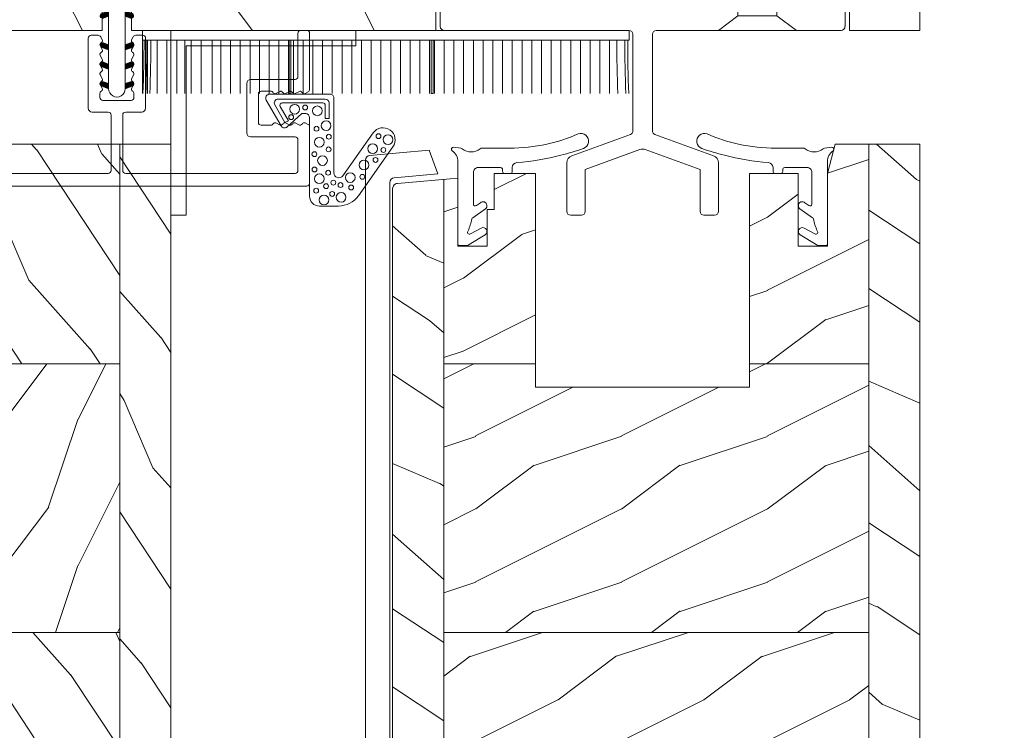
# Model space of a CAD drawing. Units: millimetres. Extents: x -96 to 699, y 629 to 802.
# Drawn here: x 33 to 37, y 678 to 681 of the extents above; entities that cross this region are included whole.
import ezdxf

# ---------------------------------------------------------------- set-up
doc = ezdxf.new("R2010")
doc.units = ezdxf.units.MM
doc.header["$MEASUREMENT"] = 0
doc.layers.get('0').update_dxf_attribs({"lineweight": 0})
doc.styles.add('Cotes', font='arial.ttf')
doc.dimstyles.new('1-1', dxfattribs={"dimscale": 0.03937, "dimtxt": 11, "dimasz": 11, "dimexe": 11, "dimexo": 11, "dimgap": 11, "dimtad": 0, "dimtih": 1, "dimtoh": 1, "dimdec": 1, "dimlfac": 25.4, "dimzin": 0, "dimdsep": 46, "dimtxsty": 'Cotes', "dimcen": 0.09, "dimadec": 0, "dimazin": 0, "dimtfac": 1, "dimtdec": 1, "dimtofl": 0, "dimtmove": 0, "dimatfit": 3, "dimfxl": 0, "dimtolj": 1, "dimtzin": 0, "dimarcsym": 0})
pattern_1 = [(216.8699, (-523.9782826924295, 12.78080903545094), (44.99999876736678, 30.00000184894975), [7.5, -67.5]), (206.5651, (-514.9782826924295, 8.280809035450943), (-14.99998736911361, -15.00001964094571), [16.77051, -16.77051]), (198.4349, (-514.9782826924295, 0.7808090354509432), (-30.00000651889442, -14.99997604834062), [9.48684, -37.94733])]
pattern_2 = [(336.8699, (-545.9686637491959, -4.523038541842425), (-48.48076309845398, 23.97114117833321), [7.5, -67.5]), (326.5651, (-546.571549432166, 5.521190092217523), (20.49039175088132, -5.490360297625255), [16.77051, -16.77051]), (318.4349, (-540.0763589037826, 9.271190092217523), (27.99036357346829, -18.48077973489104), [9.486839999999987, -37.94732999999994])]
pattern_3 = [(336.8699, (-15.99038105676658, -2.303847577293357), (-48.48076309845399, 23.97114117833321), [7.5, -67.5]), (326.5651, (-16.5932667397366, 7.740381056766592), (20.49039175088132, -5.490360297625257), [16.77051, -16.77051]), (318.4349, (-10.09807621135331, 11.49038105676659), (27.99036357346829, -18.48077973489104), [9.486839999999999, -37.94732999999999])]
pattern_4 = [(216.8699, (-28872.38963924576, 16100.32360364627), (44.99999876736678, 30.00000184894975), [7.5, -67.5]), (206.5651, (-28863.38963924576, 16095.82360364627), (-14.99998736911361, -15.00001964094571), [16.77051, -16.77051]), (198.4349, (-28863.38963924576, 16088.32360364627), (-30.00000651889442, -14.99997604834062), [9.48684, -37.94733])]

# ---------------------------------------------------------------- blocks, each defined once
blk = doc.blocks.new('*D137')
at = {"color": 0, "lineweight": -2, "transparency": 16777216}
for p, q in [((36.94102422340158, 680.5130642518999), (39.71173453792478, 680.5130642518999)), ((39.27866453792478, 680.0799942518998), (39.27866453792478, 678.5965174837695)), ((39.27866453792478, 675.4448691997497), (39.27866453792478, 677.1696906761297)), ((36.02371137508962, 675.0117991997497), (39.71173453792478, 675.0117991997497))]:
    blk.add_line(p, q, dxfattribs=at)
at = {"color": 0, "transparency": 16777216}
for points in [[(39.20648620459144, 680.0799942518998), (39.35084287125811, 680.0799942518998), (39.27866453792478, 680.5130642518999)], [(39.20648620459144, 675.4448691997497), (39.35084287125811, 675.4448691997497), (39.27866453792478, 675.0117991997497)]]:
    blk.add_solid(points, dxfattribs=at)
at = {"layer": 'Defpoints', "color": 0, "transparency": 16777216}
for p in [(36.50795422340158, 680.5130642518999), (39.27866453792478, 680.5130642518999), (35.59064137508962, 675.0117991997497)]:
    blk.add_point(p, dxfattribs=at)
at = {"color": 0, "transparency": 16777216, "insert": (39.27866453792496, 677.8831040799495), "char_height": 0.43307, "attachment_point": 5, "style": 'Cotes'}
blk.add_mtext('\\A1;139.7 [5 1/2"]', dxfattribs=at)
blk = doc.blocks.new('*D141')
at = {"color": 0, "lineweight": -2, "transparency": 16777216}
for p, q in [((36.94101701147537, 682.2650292518792), (43.86273915933823, 682.2650292518792)), ((43.42966915933822, 681.8319592518792), (43.42966915933822, 670.1560909871911)), ((43.42966915933823, 654.5569944696205), (43.42966915933822, 665.7417901618159)), ((36.86227603066126, 654.1239244696204), (43.86273915933823, 654.1239244696204))]:
    blk.add_line(p, q, dxfattribs=at)
at = {"color": 0, "transparency": 16777216}
for points in [[(43.35749082600489, 681.8319592518792), (43.50184749267156, 681.8319592518792), (43.42966915933822, 682.2650292518792)], [(43.3574908260049, 654.5569944696205), (43.50184749267157, 654.5569944696205), (43.42966915933823, 654.1239244696204)]]:
    blk.add_solid(points, dxfattribs=at)
at = {"layer": 'Defpoints', "color": 0, "transparency": 16777216}
for p in [(36.50794701147537, 682.2650292518792), (43.42966915933822, 682.2650292518792), (36.42920603066126, 654.1239244696204)]:
    blk.add_point(p, dxfattribs=at)
at = {"color": 0, "transparency": 16777216, "insert": (43.42966915933841, 667.9489405745034), "char_height": 0.43307, "attachment_point": 5, "rotation": 90, "style": 'Cotes'}
blk.add_mtext('\\A1;FRAME SIZE', dxfattribs=at)
blk = doc.blocks.new('LS-001-rec')
h = blk.add_hatch()
h.set_pattern_fill('WOOD1', color=256, scale=30, angle=89.99999999999997, style=0, pattern_type=2)
h.set_pattern_definition([(306.8699, (28929.93067460703, -15903.12711624657), (-60.00000369789946, 89.99999753473358), [15, -135]), (296.5651, (28938.93067460703, -15885.12711624657), (30.0000392818914, -29.99997473822724), [33.54101999999997, -33.54101999999997]), (288.4349, (28953.93067460703, -15885.12711624657), (29.99995209668121, -60.00001303778885), [18.97367999999999, -75.89465999999996])])
h.paths.add_polyline_path([(-82.99489213264326, 35.5004277952321), (-85.99489213264326, 35.5004277952321), (-85.99489213264326, 44.5004277952321), (-108.04514711682, 44.5004277952321), (-108.04514711682, 37.5004277952321), (-111.04514711682, 37.5004277952321), (-111.04514711682, 44.50028499287146), (-142.3537886549349, 44.50028499287146), (-142.3537657570233, 40.50028499291511), (-184.8537657570233, 40.50004456486204), (-184.8537886549349, 44.50004456480383), (-192.103771838225, 44.49999999947613), (-192.1035886549327, 0), (-18.31608865766987, 0), (-18.31608865766987, 6.600955987807538), (-0.01611582674024703, 6.601031319245521), (-0.01627184020992445, 44.50077355763642), (-82.99489213264326, 44.5004277952321)])
blk.add_lwpolyline([(-0.0001831872215234398, 44.50095598728512), (-2.717300242238707e-05, 6.601031319245521), (-18.30000000393204, 6.600955987807538), (-18.30000000393204, 0), (-192.0875000011948, 0), (-192.0876831844872, 44.49999999947613), (-184.837700001197, 44.50004456480383), (-184.8376771032855, 40.50004456486204), (-142.3376771032855, 40.50028499291511), (-142.337700001197, 44.50028499287146), (-111.04514711682, 44.50028499287146), (-111.04514711682, 35.0004277952321), (-108.04514711682, 35.0004277952321), (-108.04514711682, 44.5004277952321), (-85.99489213264326, 44.5004277952321), (-85.99489213264326, 35.0004277952321), (-82.99489213264326, 35.0004277952321), (-82.99489213264326, 44.5004277952321), (-0.0001831864720998055, 44.50077355763642)])
blk = doc.blocks.new('PB-032-M')
blk.add_lwpolyline([(35.05837885281761, -6.258685160092824, 0.1682775418279684), (34.96106840443747, -6.271769414567075), (34.52715340775612, -6.490596438523852, -0.4039525268300109), (34.26179522707699, -6.408299330732035, 0.2206743920260995), (34.05837885281841, -6.25868516009271, 0.1682775418279497), (33.96106840443827, -6.271769414566961), (33.52715340775691, -6.490596438523738, -0.4039525268305474), (33.26179522707753, -6.408299330731296, 0.2736782324282633), (32.99884451873822, -6.25271859878049), (32.03318513206699, -6.25271859878049, 0.414213562373095), (31.73318513206701, -6.552718598780501), (31.73318513206704, -9.452718598751744, 0.414213562373095), (32.03318513206702, -9.752718598751756), (32.99884451873277, -9.752718598751756, 0.2736782324343584), (33.2617952270752, -9.597137866794924, -0.4039525268372136), (33.52715340775691, -9.51484075899856), (33.96106840443827, -9.733667782955337, 0.1682775418279495), (34.05837885281844, -9.746752037429587, 0.2206743920260996), (34.26179522707699, -9.597137866790263, -0.403952526829956), (34.52715340775612, -9.514840758998446), (34.96106840443747, -9.733667782955223, 0.1682775418279684), (35.05837885281761, -9.746752037429474, 0.2206743920260747), (35.26179522707619, -9.597137866790149, -0.4039525268299776), (35.52715340775526, -9.514840758998304), (35.96106840443665, -9.733667782955138, 0.1682775418279844), (36.05837885281679, -9.74675203742936, 0.2206743920261224), (36.26179522707534, -9.597137866790035, -0.4039525268302382), (36.52715340775401, -9.514840758997593), (36.83393108141894, -9.669551349454139, -0.2831496351521797), (36.99884451873913, -9.93741627919178), (36.99884451873913, -15.69999999999962, -0.414213562373012), (36.69884451873918, -15.99999999999955), (36.09884451874018, -15.99999999999955, -0.4142135623731087), (35.79884451874022, -15.69999999999956), (35.79884451874022, -11.25271859875446, 0.4142135623730673), (35.49884451874027, -10.95271859875447), (30.93318513206947, -10.95271859875425, -0.4142135623729181), (30.53318513206949, -10.5527185987545), (30.53318513206619, -5.452718598754444, -0.4142135623732719), (30.9331851320662, -5.052718598754183), (35.49884451873822, -5.052718598754183, 0.4142135623732339), (35.79884451873818, -4.752718598754029), (35.79884451873659, -1.599983434870268, 0.4141973893050128), (35.49886108432383, -1.299983435327761), (18.08892812817294, -1.299022082791652, 0.4142297356259974), (17.78891156258578, -1.599022082334301), (17.78891156258578, -7.299005516289924, 0.414213562373081), (18.08891156258574, -7.599005516289907), (19.73891156259344, -7.599005516289992, -0.414213562373095), (20.13891156259342, -7.999005516289969), (20.13891156259342, -15.19900551628979, -0.414213562373081), (19.83891156259324, -15.49900551628977), (19.12360924302209, -15.49900551628977, -0.2831496351521834), (18.85574431328445, -15.33409207896958), (18.70103372283063, -15.02731440531002, -0.4039525268302643), (18.78333083062307, -14.76195622463135, 0.220674392026118), (18.9329450012624, -14.5585398503728, 0.1682775418279972), (18.91986074678817, -14.46122940199265), (18.70103372283131, -14.02731440531127, -0.4039525268299448), (18.78333083062319, -13.7619562246322, 0.220674392026076), (18.93294500126251, -13.55853985037362, 0.1682775418279675), (18.91986074678823, -13.46122940199348), (18.70103372283148, -13.02731440531213, -0.4039525268299748), (18.7833308306233, -12.761956224633, 0.220674392026095), (18.93294500126262, -12.55853985037444, 0.1682775418279481), (18.91986074678834, -12.46122940199427), (18.7010337228316, -12.02731440531292, -0.4039525268296321), (18.78333083062338, -11.76195622463374, 0.220674392026076), (18.93294500126271, -11.55853985037515, 0.1682775418279675), (18.91986074678846, -11.46122940199501), (18.70103372283168, -11.02731440531366, -0.4039525268299748), (18.7833308306235, -10.76195622463453, 0.220674392026095), (18.93294500126282, -10.55853985037598, 0.1682775418279481), (18.91986074678857, -10.46122940199581), (18.7010337228318, -10.02731440531446, -0.4039525268305392), (18.78333083062392, -9.761956224635071, 0.2736782324196623), (18.9389115625745, -9.499005516305289), (18.93891156258701, -9.099005516299087, 0.4142135623822104), (18.63891156258683, -8.799005516289753), (15.73891156260152, -8.799005516289725, 0.4142135623822105), (15.43891156260133, -9.099005516299087), (15.43891156261384, -9.499005516305289, 0.2736782324196623), (15.59449229456442, -9.761956224635071, -0.4039525268305393), (15.67678940235655, -10.02731440531446), (15.45796237839977, -10.46122940199581, 0.1682775418279482), (15.44487812392552, -10.55853985037598, 0.220674392026095), (15.59449229456484, -10.76195622463453, -0.403952526829975), (15.67678940235666, -11.02731440531366), (15.45796237839988, -11.46122940199501, 0.1682775418279676), (15.44487812392563, -11.55853985037515, 0.2206743920260761), (15.59449229456496, -11.76195622463374, -0.4039525268296322), (15.67678940235675, -12.02731440531292), (15.4579623784, -12.46122940199427, 0.1682775418279482), (15.44487812392572, -12.55853985037444, 0.220674392026095), (15.59449229456504, -12.761956224633, -0.403952526829975), (15.67678940235686, -13.02731440531213), (15.45796237840011, -13.46122940199348, 0.1682775418279676), (15.44487812392583, -13.55853985037362, 0.2206743920260761), (15.59449229456516, -13.7619562246322, -0.4039525268299448), (15.67678940235703, -14.02731440531127), (15.45796237840017, -14.46122940199265, 0.1682775418279975), (15.44487812392595, -14.5585398503728, 0.220674392026118), (15.59449229456527, -14.76195622463135, -0.4039525268302645), (15.67678940235771, -15.02731440531002), (15.5220788119039, -15.33409207896958, -0.2831496351521834), (15.25421388216625, -15.49900551628977), (14.53891156260261, -15.49900551628983, -0.4142135623728177), (14.23891156260242, -15.1990055162901), (14.23891156259592, -7.999005516290254, -0.4142135623733448), (14.63891156259592, -7.599005516289907), (16.28891156258874, -7.599005516289907, 0.4142135623730813), (16.58891156258869, -7.299005516289924), (16.58891156258869, -1.599018053878495, 0.4142258027526147), (16.28889902526203, -1.299018054140475), (-6.907650308523216, -1.299987463197454, 0.4142013220994903), (-7.20763777119646, -1.599987462935474), (-7.20763777119646, -7.300000000000239, 0.414213562373081), (-6.907637771196505, -7.600000000000222), (-5.257637771188797, -7.60000000000025, -0.414213562373095), (-4.85763777118882, -8.000000000000284), (-4.85763777118882, -15.20000000000013, -0.4142135623731088), (-5.157637771189002, -15.50000000000009), (-5.872940090760153, -15.50000000000009, -0.2831496351521834), (-6.140805020497794, -15.33508656267989), (-6.295515610951611, -15.02830888902034, -0.4039525268302643), (-6.213218503159169, -14.76295070834166, 0.220674392026118), (-6.063604332519844, -14.55953433408311, 0.1682775418279972), (-6.076688586994067, -14.46222388570297), (-6.295515610950929, -14.02830888902159, -0.4039525268299448), (-6.213218503159055, -13.76295070834252, 0.220674392026076), (-6.063604332519731, -13.55953433408393, 0.1682775418279675), (-6.07668858699401, -13.46222388570379), (-6.295515610950758, -13.02830888902244, -0.4039525268299748), (-6.213218503158942, -12.76295070834331, 0.220674392026095), (-6.063604332519617, -12.55953433408476, 0.1682775418279481), (-6.076688586993896, -12.46222388570459), (-6.295515610950645, -12.02830888902324, -0.4039525268296321), (-6.213218503158856, -11.76295070834405, 0.220674392026076), (-6.063604332519532, -11.55953433408547, 0.1682775418279675), (-6.076688586993782, -11.46222388570533), (-6.295515610950559, -11.02830888902398, -0.4039525268299748), (-6.213218503158743, -10.76295070834485, 0.220674392026095), (-6.063604332519418, -10.55953433408629, 0.1682775418279481), (-6.076688586993669, -10.46222388570612), (-6.295515610950446, -10.02830888902477, -0.4039525268305392), (-6.213218503158316, -9.762950708345386, 0.2736782324196623), (-6.057637771207737, -9.500000000015604), (-6.057637771195232, -9.100000000009402, 0.4142135623822104), (-6.357637771195414, -8.800000000000068), (-9.257637771180725, -8.80000000000004, 0.4142135623822105), (-9.557637771180907, -9.100000000009402), (-9.557637771168388, -9.500000000015604, 0.2736782324196623), (-9.402057039217809, -9.762950708345386, -0.4039525268305393), (-9.319759931425693, -10.02830888902477), (-9.53858695538247, -10.46222388570612, 0.1682775418279482), (-9.551671209856721, -10.55953433408629, 0.220674392026095), (-9.402057039217397, -10.76295070834485, -0.403952526829975), (-9.31975993142558, -11.02830888902398), (-9.538586955382357, -11.46222388570533, 0.1682775418279676), (-9.551671209856607, -11.55953433408547, 0.2206743920260761), (-9.402057039217283, -11.76295070834405, -0.4039525268296322), (-9.31975993142548, -12.02830888902324), (-9.538586955382257, -12.46222388570459, 0.1682775418279482), (-9.551671209856508, -12.55953433408476, 0.220674392026095), (-9.402057039217183, -12.76295070834331, -0.403952526829975), (-9.319759931425367, -13.02830888902244), (-9.538586955382144, -13.46222388570379, 0.1682775418279676), (-9.551671209856394, -13.55953433408393, 0.2206743920260761), (-9.40205703921707, -13.76295070834252, -0.4039525268299448), (-9.319759931425224, -14.02830888902159), (-9.538586955382058, -14.46222388570297, 0.1682775418279975), (-9.55167120985628, -14.55953433408311, 0.220674392026118), (-9.402057039216956, -14.76295070834166, -0.4039525268302645), (-9.319759931424514, -15.02830888902034), (-9.474470521878331, -15.33508656267989, -0.2831496351521834), (-9.742335451615972, -15.50000000000009), (-10.45763777117963, -15.50000000000014, -0.4142135623728177), (-10.75763777117982, -15.20000000000041), (-10.75763777118632, -8.000000000000625, -0.4142135623733656), (-10.35763777118632, -7.60000000000025), (-8.707637771193731, -7.60000000000025, 0.4142135623731088), (-8.40763777119355, -7.300000000000267), (-8.407637771193635, -5.093649154267325, 0.3419987131197076), (-8.482637769783224, -4.996824572432871, -0.774596669241513), (-8.482637769783594, -4.803175408763877, 0.3419987131195896), (-8.407637771193464, -4.706350826929395), (-8.407637771193649, -4.093649173071185, 0.3419987131195777), (-8.482637769783125, -3.996824591236702, -0.7745966692413617), (-8.482637769783622, -3.803175427568135, 0.3419987131196692), (-8.407637771193492, -3.706350845733255), (-8.40763777119355, -1.600000000000279, 0.414213562373095), (-8.707637771193731, -1.300000000000267), (-35.49884451874027, -1.300000000000068, 0.4142135623730951), (-35.79884451874022, -1.60000000000008), (-35.79884451874022, -15.70000000000002, -0.4142135623730953), (-36.09884451874018, -16.00000000000003), (-36.69884451873736, -16, -0.4142135623730951), (-36.99884451873731, -15.70000000000002), (-36.99884451873731, -0.3000000000000114, -0.4142135623730951), (-36.69884451873736, 0), (36.69884451873736, 0, -0.414213562373095), (36.99884451873731, -0.3000000000000114), (36.998844518738, -6.068020918331143, -0.2831496351522118), (36.8339310814178, -6.335885848068813), (36.52715340775401, -6.490596438524705, -0.403952526830293), (36.26179522707534, -6.408299330732262, 0.2206743920261057), (36.05837885281679, -6.258685160092938, 0.168277541828016), (35.96106840443665, -6.27176941456716), (35.52715340775526, -6.490596438523994, -0.4039525268299227), (35.26179522707619, -6.408299330732149, 0.2206743920260747)], format="xyb", close=True)
blk = doc.blocks.new('D-072')
for points in [[(-0.7077034603641437, 5.741188682878466, 1), (-0.538412126510309, 5.276064565806585), (1.648459146963432e-12, 5.472030553624684), (1.875832822406664e-12, 5.998771677138528)], [(2.407703460367657, 5.741188682878466, -1), (2.238412126513822, 5.276064565806585), (1.700000000001864, 5.472030553624684), (1.700000000001637, 5.998771677138528)], [(-0.7077034603647121, 3.741188682877898, 1), (-0.5384121265108774, 3.276064565806017), (1.080024958355352e-12, 3.472030553624116), (1.307398633798584e-12, 3.99877167713796)], [(2.407703460367088, 3.741188682877898, -1), (2.238412126513253, 3.276064565806017), (1.700000000001296, 3.472030553624116), (1.700000000001069, 3.99877167713796)], [(-0.7077034603647121, 1.741188682877898, 1), (-0.5384121265108774, 1.276064565806017), (1.080024958355352e-12, 1.472030553624116), (1.307398633798584e-12, 1.99877167713796)], [(2.407703460367088, 1.741188682877898, -1), (2.238412126513253, 1.276064565806017), (1.700000000001296, 1.472030553624116), (1.700000000001069, 1.99877167713796)], [(-0.7077034603647121, -1.74118868287804, -1), (-0.5384121265108774, -1.276064565806159), (1.080024958355352e-12, -1.472030553624258), (1.307398633798584e-12, -1.998771677138102)], [(2.407703460367088, -1.74118868287804, 1), (2.238412126513253, -1.276064565806159), (1.700000000001296, -1.472030553624258), (1.700000000001069, -1.998771677138102)], [(-0.7077034603647121, -3.74118868287804, -1), (-0.5384121265108774, -3.276064565806159), (1.080024958355352e-12, -3.472030553624258), (1.307398633798584e-12, -3.998771677138102)], [(2.407703460367088, -3.74118868287804, 1), (2.238412126513253, -3.276064565806159), (1.700000000001296, -3.472030553624258), (1.700000000001069, -3.998771677138102)], [(-0.7077034603641437, -5.741188682878608, -1), (-0.538412126510309, -5.276064565806728), (1.648459146963432e-12, -5.472030553624826), (1.875832822406664e-12, -5.99877167713867)], [(2.407703460367657, -5.741188682878608, 1), (2.238412126513822, -5.276064565806728), (1.700000000001864, -5.472030553624826), (1.700000000001637, -5.99877167713867)]]:
    blk.add_hatch(color=256).paths.add_polyline_path(points)
blk.add_lwpolyline([(1.700000000001751, -5.998771677138642, -1.000000000000142), (-1.762145984685048e-12, -5.998771677137803), (1.762145984685048e-12, 5.998771677137803, -0.9999999999998578), (1.700000000001751, 5.9987716771385)], format="xyb", close=True)
for points in [[(1.762145984685048e-12, 5.9987716771385), (-0.7077034603641437, 5.741188682878466, 1.000000000000649), (-0.538412126509968, 5.276064565806713), (1.648459146963432e-12, 5.47203055362467)], [(1.700000000001523, 5.47203055362494), (2.238412126514845, 5.276064565806529, 0.9999999999986194), (2.407703460368452, 5.741188682877542), (1.700000000001751, 5.998771677137789)], [(1.193711796076968e-12, 3.998771677137235), (-0.707703460364371, 3.741188682876079, 0.9999999999996753), (-0.5384121265108774, 3.276064565805179), (1.193711796076968e-12, 3.472030553623348)], [(1.700000000000841, 3.472030553625764), (2.238412126514163, 3.276064565807182, 1.000000000000649), (2.407703460368452, 3.74118868287848), (1.700000000000841, 3.998771677139509)], [(1.193711796076968e-12, 1.998771677137235), (-0.707703460364371, 1.741188682876079, 0.9999999999996753), (-0.5384121265108774, 1.276064565805179), (1.193711796076968e-12, 1.472030553623348)], [(1.700000000000841, 1.472030553625764), (2.238412126514163, 1.276064565807182, 1.000000000000649), (2.407703460368452, 1.74118868287848), (1.700000000000841, 1.998771677139509)], [(1.193711796076968e-12, -1.998771677137377), (-0.707703460364371, -1.741188682876221, -0.9999999999996753), (-0.5384121265108774, -1.276064565805321), (1.193711796076968e-12, -1.47203055362349)], [(1.700000000000841, -1.472030553625906), (2.238412126514163, -1.276064565807324, -1.000000000000649), (2.407703460368452, -1.741188682878622), (1.700000000000841, -1.998771677139651)], [(1.193711796076968e-12, -3.998771677137377), (-0.707703460364371, -3.741188682876221, -0.9999999999996753), (-0.5384121265108774, -3.276064565805321), (1.193711796076968e-12, -3.47203055362349)], [(1.700000000000841, -3.472030553625906), (2.238412126514163, -3.276064565807324, -1.000000000000649), (2.407703460368452, -3.741188682878622), (1.700000000000841, -3.998771677139651)], [(1.762145984685048e-12, -5.998771677138642), (-0.7077034603641437, -5.741188682878608, -1.000000000000649), (-0.538412126509968, -5.276064565806855), (1.648459146963432e-12, -5.472030553624812)], [(1.700000000001523, -5.472030553625082), (2.238412126514845, -5.276064565806671, -0.9999999999986194), (2.407703460368452, -5.741188682877684), (1.700000000001751, -5.998771677137931)]]:
    blk.add_lwpolyline(points, format="xyb")
blk = doc.blocks.new('CF-015')
for points in [[(-2.033532135550104, -2.500000000499767, 0.414213562373095), (-2.433532135550649, -2.900000000499858), (-2.433532135550649, -3.295295272100077), (-1.024444120550015, -4.869881902099962, -0.4142135621900326), (-1.170854282550408, -5.416292063599769), (-3.833532135550286, -6.953589838939763, -0.5773502691786915), (-4.433532135550649, -6.607179677399756), (-4.433532135550649, -0.4000000004998583, -0.414213562373095), (-4.033532135550104, 0), (3.657740538061091, 0, 0.7312463509903063), (3.946640808874605, 0.908089001963873), (-0.4515655947815276, 4.021730915791423, -0.9999999999885348), (0.9929357594286898, 6.062175925861936), (6.010969218470137, 2.509737074970872, -0.2433300309325223), (7.066467864449351, 0.4692920651183528), (7.066467864449365, -1.500000000499767, -0.414213562373095), (6.066467864449365, -2.500000000499767)], [(-3.533532135550104, -5.308141571699991, 0.5773502691536981), (-3.158532135550104, -5.524647922700126), (-1.707456822550284, -4.686869200200192), (-1.507456822550466, -5.033279361700181), (-3.333532135550286, -6.087564435199795, -0.5773502691536989), (-3.933532135550649, -5.741154273600216), (-3.933532135550649, -0.9000000004998583, -0.4142135623730963), (-3.533532135550104, -0.5000000004997673), (-1.933532135550649, -0.5000000004997673), (-1.933532135550649, -0.9000000004998583), (-3.283532135550104, -0.9000000004998583, 0.4142135623730951), (-3.533532135550104, -1.150000000499858)]]:
    blk.add_lwpolyline(points, format="xyb", close=True)
for centre, radius in [((0.2323091708665856, 5.556532807634113), 0.5), ((1.300388045262139, 5.081606167683418), 0.25), ((-0.1173826218122898, 4.585339611263109), 0.25), ((1.158642193561889, 3.971003537865997), 0.5), ((2.325943163785396, 4.273498737522644), 0.25), ((2.850558889876325, 3.077848596698203), 0.5), ((4.072221782575475, 2.921928159840689), 0.25), ((4.138421871782924, 1.671916097594462), 0.5), ((5.166313408757986, 1.766465356246769), 0.25), ((6.163519357240112, 0.7362374008913832), 0.5), ((4.662379511955535, -0.05956297340186723), 0.25), ((4.913507294301304, 0.6700373125791828), 0.25), ((5.824480344943211, -0.1805491425326551), 0.25), ((-1.196119312150607, -0.8060244112278383), 0.5), ((-0.05961983384107938, -0.532680797680527), 0.25), ((0.5039521446370152, -1.500108682799549), 0.5), ((1.245951238494413, -0.549565550892936), 0.25), ((2.389979947957173, -1.178850248975124), 0.5), ((3.645541816704352, -0.5919016594417741), 0.25), ((4.267565374397776, -1.510377349857265), 0.5), ((5.025536075625453, -0.8096769929449152), 0.25), ((6.443821543425713, -1.020047322389161), 0.5), ((-2.722202457396815, -1.71204049663433), 0.5), ((-0.882390108766895, -1.789423903544417), 0.25), ((1.735209610381766, -2.010755102269428), 0.25), ((3.306595918287215, -1.995341679494473), 0.25), ((5.492365265173987, -1.833462074997243), 0.25), ((-3.0585799207125, -2.95476128799497), 0.25), ((-2.888810971653765, -4.028155366365894), 0.5), ((-2.074073200945204, -4.392871865453898), 0.25)]:
    blk.add_circle(centre, radius)
blk = doc.blocks.new('PB-024')
h = blk.add_hatch()
h.set_pattern_fill('WOOD1', color=256, scale=15, angle=120, style=0, pattern_type=2)
h.set_pattern_definition([(336.8699, (214.3102308417527, 7.976961458157575), (-48.48076309845398, 23.97114117833321), [7.5, -67.5]), (326.5651, (213.7073451587827, 18.02119009221752), (20.49039175088132, -5.490360297625255), [16.77051, -16.77051]), (318.4349, (220.2025356871661, 21.77119009221752), (27.99036357346829, -18.48077973489104), [9.486839999999983, -37.94732999999993])])
h.paths.add_polyline_path([(113.9999999999999, 0), (-2.273736754432321e-13, 0), (0, -5.25), (113.9999999999999, -5.25)])
h = blk.add_hatch()
h.set_pattern_fill('WOOD1', color=256, scale=15, angle=120, style=0, pattern_type=2)
h.set_pattern_definition(pattern_3)
h.paths.add_polyline_path([(8.599999999999909, -5.25), (-6.823430709346212e-13, -5.25), (-2.273736754432321e-13, -35.07032629523673, 0.4142135623730906), (0.4999999999997722, -35.57032629523673), (2.799999999999955, -35.770326295237, -0.4142135623730951), (3.299999999999955, -36.270326295237), (3.299999999999955, -38.270326295237, -0.3642693064109541), (2.886303939962346, -38.7628216048055), (0.4136960600373807, -38.97783098566832, 0.3642693064109531), (-2.273736754432321e-13, -39.47032629523682), (-2.273736754432321e-13, -43.74644423484256), (2.870781666181059, -43.7464442348425, -0.4142135623731334), (3.370781666181074, -44.24644423484256), (3.370781666180847, -46.24644423484261, -0.4142135623730618), (2.870781666180847, -46.74644423484256), (-2.27151630838307e-13, -46.74644423484256), (-2.273736754432321e-13, -48.95065259047351), (8.599999999999909, -48.95065259047351)])
h = blk.add_hatch()
h.set_pattern_fill('WOOD1', color=256, scale=15, style=0, pattern_type=2)
h.set_pattern_definition(pattern_1)
h.paths.add_polyline_path([(36.20000000000005, -5.25), (8.599999999999909, -5.25), (8.599999999999909, -48.95065259047351), (36.20000000000005, -48.95065259047351)])
h = blk.add_hatch()
h.set_pattern_fill('WOOD1', color=256, scale=15, angle=120, style=0, pattern_type=2)
h.set_pattern_definition(pattern_2)
h.paths.add_polyline_path([(63.79999999999995, -5.25), (36.20000000000005, -5.25), (36.20000000000005, -48.95065259047351), (63.79999999999995, -48.95065259047351)])
h = blk.add_hatch()
h.set_pattern_fill('WOOD1', color=256, scale=15, style=0, pattern_type=2)
h.set_pattern_definition(pattern_1)
h.paths.add_polyline_path([(91.39999999999986, -5.25), (63.79999999999995, -5.25), (63.79999999999995, -48.95065259047351), (91.39999999999986, -48.95065259047351)])
h = blk.add_hatch()
h.set_pattern_fill('WOOD1', color=256, scale=15, angle=120, style=0, pattern_type=2)
h.set_pattern_definition(pattern_2)
h.paths.add_polyline_path([(113.9999999999999, -5.25), (91.39999999999986, -5.25), (91.39999999999986, -48.95065259047351), (110.3803656464712, -48.95065259047351), (110.5723715039196, -46.80418408321809), (107.2737343790454, -46.74660615802878), (107.2737343790454, -43.75032629523776), (113.9999999999999, -43.63291889209955)])
h = blk.add_hatch()
h.set_pattern_fill('WOOD1', color=256, scale=15, angle=120, style=0, pattern_type=2)
h.set_pattern_definition(pattern_3)
h.paths.add_polyline_path([(110.3803656464712, -48.95065259047351), (-2.273736754432321e-13, -48.95065259047351), (4.547473508864641e-13, -54.20065259047351), (109.4571598045454, -54.20065259047351, 0.3883647183434385), (109.9552481999427, -53.74400306690169)])
for p, q in [((8.599999999999909, -5.25), (8.599999999999909, -48.95065259047351)), ((36.20000000000005, -5.25), (36.20000000000005, -48.9506525904735)), ((63.79999999999995, -5.25), (63.79999999999995, -48.9506525904735)), ((91.39999999999986, -5.25), (91.39999999999986, -48.95065259047351))]:
    blk.add_line(p, q)
blk.add_lwpolyline([(113.9999999999999, -5.25), (113.9999999999999, 0), (0, 0), (-6.821210263296962e-13, -5.25)], close=True)
for points in [[(3.370781666181074, -44.24644423484256, 0.4142135623731227), (2.870781666181074, -43.7464442348425), (-2.273736754432321e-13, -43.74644423484256), (-2.273736754432321e-13, -39.47032629523682, -0.414213562373095), (0.4999999999997726, -38.97032629523682), (2.799999999999955, -38.770326295237, 0.414213562373095), (3.299999999999955, -38.270326295237), (3.299999999999955, -36.270326295237, 0.414213562373095), (2.799999999999955, -35.770326295237), (0.4999999999997726, -35.57032629523673, -0.414213562373095), (-2.273736754432321e-13, -35.07032629523673), (-6.821210263296962e-13, -5.25), (113.9999999999999, -5.25), (113.9999999999999, -43.63291889209955), (107.2737343790454, -43.75032629523776), (107.2737343790454, -46.74660615802878), (110.5723715039196, -46.80418408321809), (110.3803656464712, -48.95065259047351), (-2.27373675443232e-13, -48.95065259047351), (-2.273736754432321e-13, -46.74644423484256), (2.870781666180847, -46.74644423484256, 0.414213562373095), (3.370781666180847, -46.24644423484256)], [(110.3803656464712, -48.95065259047351), (109.9552481999449, -53.74400306687656, -0.3883647183578894), (109.4571598045455, -54.20065259047351), (4.547473508864641e-13, -54.20065259047351), (-2.27373675443232e-13, -48.95065259047351)]]:
    blk.add_lwpolyline(points, format="xyb", close=True)
blk = doc.blocks.new('PB-024-L&Sc')
h = blk.add_hatch()
h.set_pattern_fill('WOOD1', color=256, scale=15, style=0, pattern_type=2)
h.set_pattern_definition(pattern_4)
h.paths.add_polyline_path([(-5.25, 91.39680701083307), (-5.25, 113.9968070108316), (-8.696261608631175, 113.9968070108316), (-9.5002616086349, 110.9968070108316), (-9.5002616086349, 103.4968070108316), (-12.5002616086349, 103.4968070108316), (-12.5002616086349, 110.9968070108316), (-17.5002616086349, 110.9968070108316), (-17.5002616086349, 91.39680701083307)])
h = blk.add_hatch()
h.set_pattern_fill('WOOD1', color=256, scale=15, angle=120, style=0, pattern_type=2)
h.set_pattern_definition([(336.8699, (-28860.64087108488, 16093.30039107299), (-48.48076309845398, 23.97114117833321), [7.5, -67.5]), (326.5651, (-28861.24375676785, 16103.34461970705), (20.49039175088132, -5.490360297625255), [16.77051, -16.77051]), (318.4349, (-28854.74856623946, 16107.09461970705), (27.99036357346829, -18.48077973489104), [9.486839999999967, -37.94732999999987])])
h.paths.add_polyline_path([(0, 114), (4.984030965715647e-10, -0.0001740314291964751), (-5.25, 0), (-5.25, 113.9998259685708)])
h = blk.add_hatch()
h.set_pattern_fill('WOOD1', color=256, scale=15, angle=120, style=0, pattern_type=2)
h.set_pattern_definition(pattern_3)
h.paths.add_polyline_path([(-54.20032629523848, -0.003192989168383065), (-48.95032629523848, -0.003192989168375959), (-48.95032629523848, 110.3748876811399), (-53.78844049456733, 109.9461292115179, 0.3633836079782243), (-54.20032629523848, 109.4539302333342)])
h = blk.add_hatch()
h.set_pattern_fill('WOOD1', color=256, scale=15, style=0, pattern_type=2)
h.set_pattern_definition([(216.8699, (-1768.659346182556, -1650.942735536516), (44.99999876736678, 30.00000184894975), [7.5, -67.5]), (206.5651, (-1759.659346182556, -1655.442735536516), (-14.99998736911361, -15.00001964094571), [16.77051, -16.77051]), (198.4349, (-1759.659346182556, -1662.942735536516), (-30.00000651889442, -14.99997604834062), [9.48684, -37.94733])])
h.paths.add_polyline_path([(-39.5002616086349, 110.9968070108316), (-43.75032629523776, 110.9968070108316), (-43.75032629523776, 107.2705413898766), (-44.5002616086349, 107.2705413898766), (-44.5002616086349, 103.4968070108316), (-47.5002616086349, 103.4968070108316), (-47.5002616086349, 110.5033938490942), (-48.95032629523848, 110.3748876811399), (-48.95032629523848, 91.39679946481574), (-39.5002616086349, 91.39680701083307)])
h = blk.add_hatch()
h.set_pattern_fill('WOOD1', color=256, scale=15, style=0, pattern_type=2)
h.set_pattern_definition(pattern_4)
h.paths.add_polyline_path([(-5.249999999999999, 63.79680701083272), (-5.249999999999999, 91.39680701083307), (-17.5002616086349, 91.39680701083307), (-17.5002616086349, 88.99680701083162), (-39.5002616086349, 88.99680701083162), (-39.5002616086349, 91.39680701083307), (-48.95032629523848, 91.39680701083309), (-48.95032629523848, 63.79680701083271)])
h = blk.add_hatch()
h.set_pattern_fill('WOOD1', color=256, scale=15, style=0, pattern_type=2)
h.set_pattern_definition([(216.8699, (-29598.92938461956, 16125.70121969255), (44.99999876736678, 30.00000184894975), [7.5, -67.5]), (206.5651, (-29589.92938461956, 16121.20121969255), (-14.99998736911361, -15.00001964094571), [16.77051, -16.77051]), (198.4349, (-29589.92938461956, 16113.70121969255), (-30.00000651889442, -14.99997604834062), [9.48684, -37.94733])])
h.paths.add_polyline_path([(-5.25, 36.19680701083234), (-5.25, 63.79680701083272), (-48.95032629523848, 63.79680701083271), (-48.95032629523848, 36.19680701083234)])
h = blk.add_hatch()
h.set_pattern_fill('WOOD1', color=256, scale=15, style=0, pattern_type=2)
h.set_pattern_definition([(216.8699, (-29598.92938461956, 16098.10121969255), (44.99999876736678, 30.00000184894975), [7.5, -67.5]), (206.5651, (-29589.92938461956, 16093.60121969255), (-14.99998736911361, -15.00001964094571), [16.77051, -16.77051]), (198.4349, (-29589.92938461956, 16086.10121969255), (-30.00000651889442, -14.99997604834062), [9.48684, -37.94733])])
h.paths.add_polyline_path([(-5.25, 8.5968070108338), (-5.25, 36.19680701083416), (-48.95032629523848, 36.19680701083416), (-48.95032629523848, 8.5968070108338)])
h = blk.add_hatch()
h.set_pattern_fill('WOOD1', color=256, scale=15, style=0, pattern_type=2)
h.set_pattern_definition([(216.8699, (-28915.94439530787, 16100.3204106571), (44.99999876736678, 30.00000184894975), [7.5, -67.5]), (206.5651, (-28906.94439530787, 16095.8204106571), (-14.99998736911361, -15.00001964094571), [16.77051, -16.77051]), (198.4349, (-28906.94439530787, 16088.3204106571), (-30.00000651889442, -14.99997604834062), [9.48684, -37.94733])])
edge = h.paths.add_edge_path()
edge.add_line((-5.25, -0.003192989166564075), (-5.25, 8.596807010833801))
edge.add_line((-5.25, 8.596807010833801), (-48.95032629523849, 8.596807010833801))
edge.add_line((-48.95032629523849, 8.596807010833801), (-48.95032629523848, -0.003192989166564075))
edge.add_line((-48.95032629523848, -0.003192989166564075), (-46.74644423484278, -0.003192989166564075))
edge.add_line((-46.74644423484278, -0.003192989166564075), (-46.74644423484278, 2.867588677014282))
edge.add_arc((-46.24644423484278, 2.867588677014282), 0.4999999999999999, 90, 180, ccw=False)
edge.add_line((-46.24644423484278, 3.367588677014282), (-44.24644423484278, 3.367588677014282))
edge.add_arc((-44.24644423484278, 2.867588677014282), 0.4999999999999999, 0, 90, ccw=False)
edge.add_line((-43.74644423484278, 2.867588677014282), (-43.74644423484278, -0.003192989166564075))
edge.add_line((-43.74644423484278, -0.003192989166564075), (-39.47032629523528, -0.00319298916656402))
edge.add_arc((-39.47032629523528, 0.4968070108334359), 0.4999999999999999, 270, 360)
edge.add_line((-38.97032629523528, 0.4968070108334359), (-38.77032629523819, 2.796807010832708))
edge.add_arc((-38.27032629523819, 2.796807010832708), 0.4999999999999999, 90, 180, ccw=False)
edge.add_line((-38.27032629523819, 3.296807010832708), (-36.27032629523819, 3.296807010832708))
edge.add_arc((-36.27032629523801, 2.796807010832507), 0.5000000000002014, 9.93948145627968, 90.0000000000203, ccw=False)
edge.add_line((-35.77783098566942, 2.883110950795526), (-35.56282160480623, 0.4105030708706181))
edge.add_arc((-35.07032629523764, 0.4968070108336393), 0.5000000000002034, 189.9394814562799, 270.0000000000203)
edge.add_line((-35.07032629523746, -0.003192989166564075), (-5.25, -0.003192989166564075))
for p, q in [((-48.95032629523848, -0.003192989168383065), (-48.95032629523848, 110.3748876811399)), ((-39.5002616086349, 91.39680701083307), (-48.95032629523848, 91.39679946481574)), ((-5.249999999999999, 91.39680701083307), (-17.5002616086349, 91.39680701083307)), ((-5.25, 63.79680701083272), (-48.95032629523848, 63.7968070108327)), ((-5.25, 36.19680701083416), (-48.95032629523848, 36.19680701083416)), ((-5.25, 8.596807010833801), (-48.95032629523848, 8.5968070108338))]:
    blk.add_line(p, q)
blk.add_lwpolyline([(-5.25, 0), (-5.25, 113.9968070108316), (-8.696261608631175, 113.9968070108316), (-9.5002616086349, 110.9968070108316), (-9.5002616086349, 103.4968070108316), (-12.5002616086349, 103.4968070108316), (-12.5002616086349, 110.9968070108316), (-17.5002616086349, 110.9968070108316), (-17.5002616086349, 88.99680701083162), (-39.5002616086349, 88.99680701083162), (-39.5002616086349, 110.9968070108316), (-43.75032629523776, 110.9968070108316), (-43.75032629523776, 107.2705413898766), (-44.5002616086349, 107.2705413898766), (-44.5002616086349, 103.4968070108316), (-47.5002616086349, 103.4968070108316), (-47.5002616086349, 110.5033938490942), (-53.70041369838145, 109.9539302333342, 0.4143371852894634), (-54.20032629523848, 109.4539302333342), (-54.20032629523848, -0.003192989168383065), (-46.74644423484278, -0.003192989168383065), (-46.74644423484278, 2.867588677012463, -0.414213562373095), (-46.24644423484278, 3.367588677012463), (-44.24644423484278, 3.367588677012463, -0.414213562373095), (-43.74644423484278, 2.867588677012463), (-43.74644423484278, -0.003192989168383065), (-39.47032629523528, -0.003192989168383065, 0.414213562373095), (-38.97032629523528, 0.4968070108316169), (-38.77032629523819, 2.796807010830889, -0.414213562373095), (-38.27032629523819, 3.296807010830889), (-36.27032629523819, 3.296807010830889, -0.414213562373095), (-35.77032629523819, 2.796807010830889), (-35.57032629523746, 0.4968070108316169, 0.414213562373095), (-35.07032629523746, -0.003192989168383065), (-5.25, 0)], format="xyb")
blk.add_lwpolyline([(-5.25, 113.9968070108316), (0, 114), (0, 0), (-5.25, 0)], close=True)
blk = doc.blocks.new('CF-063')
blk.add_lwpolyline([(2.486383683213489, -1.383000002735571, -0.262003422935966), (3.067676615411756, -0.2682320909034388, 0.7676727933929721), (2.921959500517687, 0.08899999726418173), (2.184159500522355, -0.002000002737077011, 0.1370468394697035), (2.033774778841462, -0.065754688144807, -0.3506065401986955), (0.1873442221965433, -0.065754688144807, 0.1704310140097978), (-4.049948097417655e-05, -2.735760062932968e-09), (-2.821064450307176, 0.0003567094581740093, -0.05664403968076523), (-6.662668629114933, 0.4003975411933425, -0.04960527573461038), (-9.879915994899648, 1.452495882947005, 1.000512065650225), (-10.42763956723707, -0.05111074220076262, 0.02047557286159087), (-8.115114679249245, -0.7315484037235365, 0.03898881533133215), (-3.59374114899606, -1.495007809076014, -0.4020505105532369), (-3.113640499477924, -1.995000002735651), (-3.113640499477924, -2.400000002735396, 0.414213562373095), (-2.913640499480834, -2.600000002736124), (-2.31364049948229, -2.600000002735214, 0.414213562373095), (-2.113640499477924, -2.400000002735396), (-2.113640499477924, -2.200000002735578, -0.414213562373095), (-1.913640499480834, -2.00000000273576), (0.3863595005220759, -2.00000000273576, -0.414213562373095), (0.8863595005220759, -2.50000000273576), (0.8863595005220759, -5.748000002735353, -0.6130009266428579), (0.5722595005188396, -5.910000002735615), (0.1646595005202016, -5.621000002734945, 1.079422671750834), (-0.3442362443768161, -6.23584186424614), (0.9587595005193634, -7.155000002735505, -0.1920610183401293), (1.039040991474167, -7.276707240976066, 0.04671805241573176), (1.423162012548119, -8.502105956583364, -0.8789713487024134), (1.190759500522972, -8.824000002738103), (0.07755950052319349, -8.218000002735607, 0.9722657549196377), (-0.3246404994808927, -8.90900000273541), (1.310859500523065, -9.924766907083722, 0.1397755002410901), (1.574659500516418, -10.00000000273576), (2.386359500522076, -10.00000000273576, 0.414213562373095), (2.486359500520621, -9.900000002735396), (2.486359500520621, -1.383000002735571)], format="xyb")
blk = doc.blocks.new('LS-008')
for p, q in [((-12.40100000000166, 23), (-13.40100000000166, 22)), ((-11.79999999999927, 23), (-12.40100000000166, 23)), ((-11.40100000000166, 21.39999999999986), (-11.40100000000166, 22.60000000000014)), ((6.399000000001251, 21.39999999999986), (6.399000000001251, 22.60000000000014)), ((8, 23), (6.798999999999069, 23)), ((8.399000000001251, 21.39999999999986), (8.399000000001251, 22.60000000000014)), ((26.20000000000073, 21.39999999999986), (26.20000000000073, 22.60000000000014)), ((27.20000000000073, 23), (26.59899999999834, 23)), ((27.20000000000073, 23), (28.20000000000073, 22)), ((-13.40100000000166, 19.39999999999986), (-13.40100000000166, 22)), ((28.20000000000073, 19.39999999999986), (28.20000000000073, 22)), ((6, 21), (-11, 21)), ((25.79899999999907, 21), (8.798999999999069, 21)), ((-13, 19), (5.998999999999796, 19)), ((6.399000000001251, 8.716000000000122), (6.399000000001251, 18.60000000000014)), ((8.399000000001251, 8.716000000000122), (8.399000000001251, 18.60000000000014)), ((8.798999999999069, 19), (27.79899999999907, 19)), ((6.135815763838764, 8.304533593908445), (0.1260000000002037, 6.116999999999962)), ((8.662184236160101, 8.304897587361893), (14.67299999999886, 6.116999999999962)), ((13.29899999999907, 4.700999999999794), (7.672999999998865, 6.749000000000024)), ((-0.4010000000016589, 0.3999999999998636), (-0.4010000000016589, 5.365000000000009)), ((15.20000000000073, 0.3999999999998636), (15.20000000000073, 5.365000000000009)), ((13.29899999999907, 0.3999999999998636), (13.29899999999907, 4.700999999999794)), ((1.098999999998341, 0), (0, 0)), ((14.79899999999907, 0), (13.70000000000073, 0))]:
    blk.add_line(p, q)
at = {"ltscale": 0.1}
for p, q in [((-8.401000000001659, 19), (-6.401000000001659, 20.5)), ((-6.401000000001659, 20.5), (-6.401000000001659, 21)), ((-2.401000000001659, 20.5), (-6.401000000001659, 20.5)), ((-2.401000000001659, 20.5), (-2.401000000001659, 21)), ((-0.4010000000016589, 19), (-2.401000000001659, 20.5))]:
    blk.add_line(p, q, dxfattribs=at)
at = {"ltscale": 5}
for p, q in [((6.399000000001251, 8.716000000000122), (6.399000000001251, 8.680407837193115)), ((8.399000000001251, 8.716000000000122), (8.399000000001251, 8.680771830646563))]:
    blk.add_line(p, q, dxfattribs=at)
blk.add_lwpolyline([(7.126000000000204, 6.749000000000024), (1.5, 4.700999999999794), (1.5, 0.3999999999998636)])
for centre, radius, start, end in [((-11.79999999999927, 22.60000000000014), 0.4, 0, 90), ((6.798999999999069, 22.60000000000014), 0.4, 90, 180), ((8, 22.60000000000014), 0.4, 0, 90), ((26.59899999999834, 22.60000000000014), 0.4, 90, 180), ((-11, 21.39999999999986), 0.4, 180, 270), ((6, 21.39999999999986), 0.4, 270, 0), ((8.798999999999069, 21.39999999999986), 0.4, 180, 270), ((25.79899999999907, 21.39999999999986), 0.4, 270, 0), ((-13, 19.39999999999986), 0.4, 180, 270), ((27.79899999999907, 19.39999999999986), 0.4, 270, 0), ((5.998999999999796, 18.60000000000014), 0.4, 0, 90), ((8.798999999999069, 18.60000000000014), 0.4, 90, 180), ((5.998999999999796, 8.680407837193115), 0.4, 290.0011747250774, 0), ((8.798999999999069, 8.680771830646563), 0.4, 180, 249.9988252749227), ((0.3990000000012515, 5.365000000000009), 0.8, 109.9998999999854, 180), ((7.399000000001251, 5.997000000000071), 0.8, 70.00000000001049, 109.9998999999854), ((14.39900000000125, 5.365000000000009), 0.8, 0, 70.00000000001049), ((0, 0.3999999999998636), 0.4, 180, 270), ((1.098999999998341, 0.3999999999998636), 0.4, 270, 0), ((13.70000000000073, 0.3999999999998636), 0.4, 180, 270), ((14.79899999999907, 0.3999999999998636), 0.4, 270, 0)]:
    blk.add_arc(centre, radius, start, end)
blk = doc.blocks.new('LS-009')
for p, q in [((0, 1.587499999999636), (-19, 1.587499999999636)), ((-19, 1.587499999999636), (-19, -17.41250000000036)), ((0, 1.587499999999636), (0, 0)), ((0, 0), (-17.41249999999854, 0)), ((-17.41249999999854, 0), (-17.41249999999854, -17.41250000000036)), ((-19, -17.41250000000036), (-17.41249999999854, -17.41250000000036))]:
    blk.add_line(p, q)
blk = doc.blocks.new('CF-091')
at = {"color": 0}
for p, q in [((142.0821625531724, 71.3477066894502), (142.0821625531724, 76.8477066894502)), ((143.0821625531724, 71.3477066894502), (143.0821625531724, 76.8477066894502)), ((144.0821625531724, 71.3477066894502), (144.0821625531724, 76.8477066894502)), ((145.0821625531724, 71.3477066894502), (145.0821625531723, 76.8477066894502)), ((146.0821625531724, 71.3477066894502), (146.0821625531723, 76.8477066894502)), ((147.0821625531724, 71.3477066894502), (147.0821625531723, 76.8477066894502)), ((148.0821625531724, 71.3477066894502), (148.0821625531723, 76.8477066894502)), ((149.0821625531724, 71.3477066894502), (149.0821625531723, 76.8477066894502)), ((150.0821625531724, 71.3477066894502), (150.0821625531723, 76.8477066894502)), ((151.0821625531724, 71.3477066894502), (151.0821625531723, 76.8477066894502)), ((152.0821625531724, 71.3477066894502), (152.0821625531723, 76.8477066894502)), ((153.0821625531724, 71.3477066894502), (153.0821625531723, 76.8477066894502)), ((154.0821625531724, 71.3477066894502), (154.0821625531724, 76.8477066894502)), ((155.0821625531724, 71.3477066894502), (155.0821625531724, 76.8477066894502)), ((156.0821625531724, 71.3477066894502), (156.0821625531724, 76.8477066894502)), ((157.0821625531724, 71.3477066894502), (157.0821625531724, 76.8477066894502)), ((158.0821625531724, 71.3477066894502), (158.0821625531724, 76.8477066894502)), ((159.0821625531724, 71.3477066894502), (159.0821625531724, 76.8477066894502)), ((160.0821625531724, 71.3477066894502), (160.0821625531723, 76.8477066894502)), ((160.2321625531724, 71.3477066894502), (160.2321625531724, 76.84770668945019)), ((160.2321625531724, 76.84770668945019), (160.4321625531724, 76.84770668945019)), ((160.4321625531724, 71.3477066894502), (160.4321625531724, 76.84770668945019)), ((160.5821625531724, 71.3477066894502), (160.5821625531724, 76.8477066894502)), ((161.5821625531724, 71.3477066894502), (161.5821625531724, 76.8477066894502)), ((162.5821625531724, 71.3477066894502), (162.5821625531724, 76.8477066894502)), ((163.5821625531724, 71.3477066894502), (163.5821625531724, 76.8477066894502)), ((164.5821625531724, 71.3477066894502), (164.5821625531723, 76.8477066894502)), ((165.5821625531724, 71.3477066894502), (165.5821625531723, 76.8477066894502)), ((166.5821625531724, 71.3477066894502), (166.5821625531723, 76.8477066894502)), ((167.5821625531724, 71.3477066894502), (167.5821625531723, 76.8477066894502)), ((168.5821625531724, 71.3477066894502), (168.5821625531723, 76.8477066894502)), ((169.5821625531724, 71.3477066894502), (169.5821625531723, 76.8477066894502)), ((170.5821625531724, 71.3477066894502), (170.5821625531724, 76.8477066894502)), ((171.5821625531724, 71.3477066894502), (171.5821625531724, 76.8477066894502)), ((171.5821625531724, 71.3477066894502), (171.5821625531724, 76.8477066894502)), ((172.5821625531724, 71.3477066894502), (172.5821625531724, 76.8477066894502)), ((172.5821625531724, 71.3477066894502), (172.5821625531724, 76.8477066894502)), ((173.5821625531724, 71.3477066894502), (173.5821625531724, 76.8477066894502)), ((173.5821625531724, 71.3477066894502), (173.5821625531724, 76.8477066894502)), ((174.5821625531724, 71.3477066894502), (174.5821625531724, 76.8477066894502)), ((174.5821625531724, 71.3477066894502), (174.5821625531724, 76.8477066894502)), ((174.8321625531724, 71.3477066894502), (174.8321625531724, 76.8477066894502)), ((174.8321625531724, 76.8477066894502), (175.0321625531724, 76.8477066894502)), ((175.0321625531724, 71.3477066894502), (175.0321625531724, 76.8477066894502)), ((175.0821625531724, 71.3477066894502), (175.0821625531723, 76.8477066894502)), ((175.0821625531724, 71.3477066894502), (175.0821625531723, 76.8477066894502)), ((176.0821625531724, 71.3477066894502), (176.0821625531724, 76.8477066894502)), ((176.0821625531724, 71.3477066894502), (176.0821625531724, 76.8477066894502)), ((177.0821625531724, 71.3477066894502), (177.0821625531724, 76.8477066894502)), ((177.0821625531724, 71.3477066894502), (177.0821625531724, 76.8477066894502)), ((178.0821625531724, 71.3477066894502), (178.0821625531724, 76.8477066894502)), ((178.0821625531724, 71.3477066894502), (178.0821625531724, 76.8477066894502)), ((179.0408757027165, 71.3477066894502), (179.0408757027164, 76.8477066894502)), ((179.0408757027165, 71.3477066894502), (179.0408757027164, 76.8477066894502)), ((180.0408757027165, 71.3477066894502), (180.0408757027164, 76.8477066894502)), ((180.0408757027165, 71.3477066894502), (180.0408757027164, 76.8477066894502)), ((181.0408757027165, 71.3477066894502), (181.0408757027164, 76.8477066894502)), ((181.0408757027165, 71.3477066894502), (181.0408757027164, 76.8477066894502)), ((182.0408757027165, 71.3477066894502), (182.0408757027164, 76.8477066894502)), ((182.0408757027165, 71.3477066894502), (182.0408757027164, 76.8477066894502)), ((182.9317732108014, 71.3477066894502), (182.9317732108014, 76.8477066894502)), ((182.9317732108014, 71.3477066894502), (182.9317732108014, 76.8477066894502)), ((184.0821625531723, 71.3477066894502), (184.0821625531723, 76.8477066894502)), ((185.0821625531723, 71.3477066894502), (185.0821625531723, 76.8477066894502)), ((185.7520103939653, 71.3477066894502), (185.7520103939653, 76.8477066894502)), ((186.5821625531723, 71.3477066894502), (186.5821625531723, 76.8477066894502)), ((186.5821625531723, 71.3477066894502), (186.5821625531723, 76.8477066894502)), ((187.5821625531723, 71.3477066894502), (187.5821625531723, 76.8477066894502)), ((187.5821625531723, 71.3477066894502), (187.5821625531723, 76.8477066894502)), ((188.5821625531723, 71.3477066894502), (188.5821625531723, 76.8477066894502)), ((188.5821625531723, 71.3477066894502), (188.5821625531723, 76.8477066894502)), ((188.5821625531723, 71.3477066894502), (188.5821625531723, 76.8477066894502)), ((189.5821625531723, 71.3477066894502), (189.5821625531723, 76.8477066894502)), ((190.0821625531723, 71.3477066894502), (190.0821625531723, 76.8477066894502)), ((140.0821625531724, 70.3477066894502), (190.0821625531724, 70.3477066894502)), ((140.0821625531724, 70.3477066894502), (161.0821625531724, 70.3477066894502)), ((140.0821625531724, 70.3477066894502), (160.3321625531724, 70.3477066894502)), ((190.0821625531724, 70.3477066894502), (174.9321625531724, 70.3477066894502)), ((190.0821625531724, 70.3477066894502), (177.3821625531723, 70.3477066894502))]:
    blk.add_line(p, q, dxfattribs=at)
blk.add_lwpolyline([(140.0821625531724, 71.3477066894502), (140.0821625531724, 70.3477066894502), (190.0821625531724, 70.3477066894502), (190.0821625531724, 71.3477066894502), (152.3821625531723, 71.3477066894502)], close=True, dxfattribs=at)
for centre, radius, start, end in [((32.02570124161733, 71.64294742226866), 108.1976784896989, 359.8436558976123, 2.757229858971682), ((20.62642005723231, 71.66371484074443), 119.8920721505666, 359.8489812211871, 2.478174562053752), ((-6.813742670279197, 71.49883302493072), 148.1470520805812, 359.9415519743818, 2.069123248100524), ((321.4314279302751, 71.54323709637265), 132.1954994762816, 177.7003351997817, 180.0847462373128), ((309.5379050490195, 71.66371484074352), 119.8920721504738, 177.5218254379438, 180.1510187788128), ((298.1386238647268, 71.64294742226775), 108.1976784896984, 177.2427701410279, 180.1563441023876)]:
    blk.add_arc(centre, radius, start, end, dxfattribs=at)

msp = doc.modelspace()

# ---------------------------------------------------------------- linework, layer by layer
at = {"color": 0}
msp.add_lwpolyline([(34.36229456696571, 675.4431463688456), (34.36229456696571, 679.897156691156, -0.3888787318525851), (34.38026390616971, 679.9167667837879), (34.55733880892773, 679.9322588303745), (34.52248796252649, 680.02801074391), (34.2818389061698, 680.0069566795906, 0.3888787318525851), (34.2638695669658, 679.9873465869588), (34.2638695669658, 675.3447213688456, 0.414213562373095)], format="xyb", dxfattribs=at)

# ---------------------------------------------------------------- block references
at = {"color": 0, "yscale": 0.03937, "zscale": 0.03937}
for name, p, xscale, rotation in [('LS-001-rec', (28.94546213642831, 682.265029251879), 0.03937, 180), ('PB-032-M', (32.58152713019819, 679.8831330317097), -0.03937, 180), ('CF-091', (40.84584540870321, 683.2826469768978), 0.03937, 180), ('CF-015', (34.13659663892064, 680.0803379420839), 0.03937, 270), ('PB-024', (33.47648327700846, 675.5641540958243), -0.03937, 270)]:
    msp.add_blockref(name, p, dxfattribs=dict(at, xscale=xscale, rotation=rotation))
for name, p, xscale in [('D-072', (33.22479007841763, 680.5130510856037), 0.03937), ('LS-008', (35.6772272989848, 679.7650277645341), -0.03937), ('LS-009', (34.22450043076503, 680.4505531567096), 0.03937), ('CF-063', (34.73576695752023, 680.036586095932), -0.03937), ('CF-063', (36.03605101044933, 680.036586095932), 0.03937), ('PB-024-L&Sc', (36.50796428351679, 675.5642798038078), 0.03937)]:
    msp.add_blockref(name, p, dxfattribs=dict(at, xscale=xscale))

# ---------------------------------------------------------------- dimensions: what is measured, and where the dimension line sits
at = {"color": 0}
dim = msp.add_linear_dim(base=(43.42966915933822, 682.2650292518792), p1=(36.42920603066124, 654.1239244696202), p2=(36.50794701147535, 682.265029251879), angle=90, text='FRAME SIZE', dimstyle='1-1', dxfattribs=at)
dim.commit()
dim.dimension.update_dxf_attribs({"geometry": '*D141', "text_midpoint": (43.42966915933841, 667.9489405745034), "dimtype": 160, "text_rotation": 90})
dim = msp.add_linear_dim(base=(39.27866453792478, 680.5130642518999), p1=(35.5906413750896, 675.0117991997495), p2=(36.50795422340157, 680.5130642518997), angle=90, dimstyle='1-1', dxfattribs=at)
dim.commit()
dim.dimension.update_dxf_attribs({"geometry": '*D137', "text_midpoint": (39.27866453792496, 677.8831040799495), "dimtype": 160})

doc.saveas('drawing.dxf')
